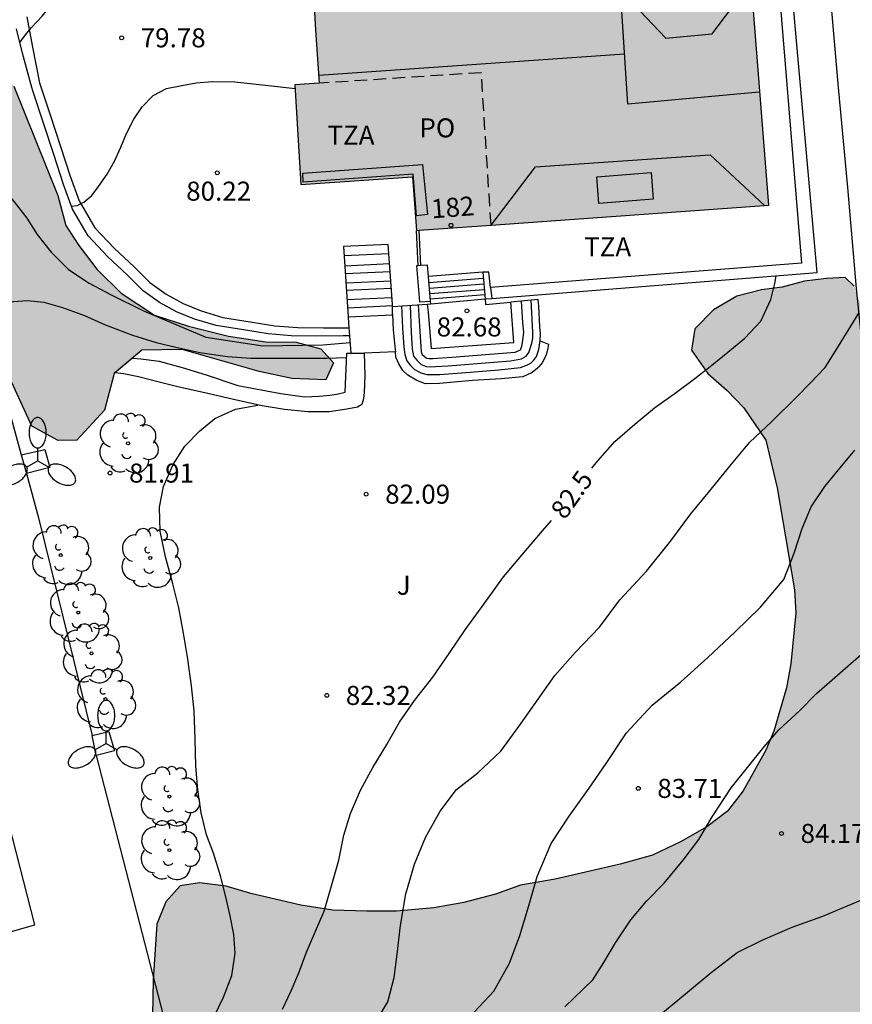
# Model space of a CAD drawing. Units: millimetres. Extents: x 583094 to 583446, y 4793790 to 4794041.
# Drawn here: x 583155 to 583188, y 4793849 to 4793888 of the extents above; entities that cross this region are included whole.
import ezdxf
from ezdxf.enums import TextEntityAlignment as Align

# ---------------------------------------------------------------- set-up
doc = ezdxf.new("R2010")
doc.units = ezdxf.units.MM
doc.linetypes.add('TRAZOS_NORMALES', pattern=[0.75, 0.5, -0.25])
for name, color, linetype in [('020104', 34, 'Continuous'), ('020204', 9, 'Continuous'), ('020307', 24, 'Continuous'), ('020308', 9, 'Continuous'), ('060106', 9, 'BARANDILLA'), ('060108', 9, 'Continuous'), ('060113', 4, 'Continuous'), ('060117', 9, 'Continuous'), ('060141', 9, 'Continuous'), ('070105', 6, 'Continuous'), ('080104', 9, 'TRAZOS_NORMALES'), ('080109', 9, 'Continuous'), ('080110', 9, 'Continuous'), ('080202', 9, 'Continuous'), ('080308', 9, 'Continuous'), ('080311', 9, 'Continuous'), ('080315', 9, 'Continuous'), ('100105', 3, 'Continuous'), ('100106', 63, 'Continuous'), ('100107', 3, 'Continuous'), ('100202', 3, 'Continuous'), ('100302', 7, 'Continuous'), ('110103', 9, 'Continuous'), ('250205', 9, 'Continuous'), ('990501', 21, 'Continuous'), ('990504', 63, 'Continuous')]:
    doc.layers.add(name, color=color, linetype=linetype)
doc.layers.add('020105', color=24, linetype='Continuous', lineweight=30)
doc.layers.add('080111', color=7, linetype='Continuous', lineweight=30)
doc.styles.add('ARIAL', font='ARIAL.TTF', dxfattribs={"height": 1})
doc.styles.add('ARIALI', font='ARIALI.TTF', dxfattribs={"height": 1})
doc.linetypes.add('BARANDILLA', pattern='A,1,[201,DONOSTI.shx,S=0.1,R=0,X=0,Y=0],1', length=2)

# ---------------------------------------------------------------- blocks, each defined once
blk = doc.blocks.new('COTAPU')
blk.add_circle((0, 0), 0.075)
blk = doc.blocks.new('ARBOL')
blk.add_circle((0, 0), 0.0587)
for centre, radius, start, end in [((0.097, 0.97), 0.21, 23.1565, 160.4665), ((-0.564, 0.381), 0.532, 92.28, 254.58), ((-0.28, 0.855), 0.3, 359.2878, 173.6078), ((0.438, 0.881), 0.24, 301.578, 139.328), ((-0.091, 0.321), 0.12, 119.14, 310.56), ((0.656, 0.288), 0.443, 319.8556, 114.7656), ((0.819, -0.249), 0.383, 235.5275, 62.0275), ((-0.556, -0.339), 0.555, 142.64, 266.54), ((-0.039, -0.384), 0.21, 189.64, 323.88), ((0.299, -0.624), 0.532, 224.67, 0.24), ((-0.301, -0.676), 0.45, 213.78, 295.32)]:
    blk.add_arc(centre, radius, start, end)
blk = doc.blocks.new('BloquePortal')
blk.add_circle((0, 0), 0.075)
at = {"flags": 5}
blk.add_attdef('INDICE', text='', height=0.75, dxfattribs=at).set_placement((0, 0), align=Align.MIDDLE_CENTER)
blk = doc.blocks.new('FAROLM')
for q in [(0, 0.5), (0.433, -0.25), (-0.433, -0.25)]:
    blk.add_line((0, 0), q)
for points in [[(0, 0.5, 0.159986), (0.117, 0.538, 0.106322), (0.238, 0.675, 0.071006), (0.309, 0.858, 0.057309), (0.337, 1.099, 0.057309), (0.309, 1.339, 0.071006), (0.238, 1.522, 0.106322), (0.117, 1.659, 0.159986), (0, 1.697, 0.159986), (-0.117, 1.659, 0.106322), (-0.238, 1.522, 0.071006), (-0.309, 1.339, 0.057309), (-0.337, 1.099, 0.057309), (-0.309, 0.858, 0.071006), (-0.238, 0.675, 0.106322), (-0.117, 0.538, 0.159986)], [(-0.433, -0.25, 0.159986), (-0.525, -0.168, 0.106322), (-0.704, -0.131, 0.071006), (-0.898, -0.161, 0.057309), (-1.12, -0.258, 0.057309), (-1.315, -0.402, 0.071006), (-1.437, -0.555, 0.106322), (-1.495, -0.728, 0.159986), (-1.47, -0.849, 0.159986), (-1.378, -0.931, 0.106322), (-1.199, -0.967, 0.071006), (-1.005, -0.937, 0.057309), (-0.783, -0.841, 0.057309), (-0.588, -0.697, 0.071006), (-0.466, -0.544, 0.106322), (-0.408, -0.371, 0.159986)], [(0.433, -0.25, 0.159986), (0.408, -0.371, 0.106322), (0.466, -0.544, 0.071006), (0.588, -0.697, 0.057309), (0.783, -0.841, 0.057309), (1.005, -0.937, 0.071006), (1.199, -0.967, 0.106322), (1.378, -0.931, 0.159986), (1.47, -0.849, 0.159986), (1.495, -0.728, 0.106322), (1.437, -0.555, 0.071006), (1.315, -0.402, 0.057309), (1.12, -0.258, 0.057309), (0.898, -0.161, 0.071006), (0.704, -0.131, 0.106322), (0.525, -0.168, 0.159986)]]:
    blk.add_lwpolyline(points, format="xyb", close=True)

msp = doc.modelspace()

# ---------------------------------------------------------------- hatches: boundary and pattern name
at = {"layer": '990501'}
msp.add_hatch(color=256, dxfattribs=at).paths.add_polyline_path([(583184.189, 4793889.391), (583179.053, 4793889.027), (583178.749, 4793893.005), (583168.827, 4793892.237), (583168.977, 4793889.591), (583166.93, 4793889.441), (583167.043, 4793887.443), (583167.192, 4793885.358), (583166.229, 4793885.297), (583166.471, 4793881.371), (583170.859, 4793881.672), (583171.014, 4793879.566), (583184.886, 4793880.557)])
at = {"layer": '990504'}
for points in [[(583154.833, 4793885.827), (583155.174, 4793885.244), (583156.904, 4793880.935), (583157.22, 4793879.762), (583157.726, 4793878.967), (583158.434, 4793878.036), (583159.401, 4793877.1), (583160.711, 4793876.235), (583162.052, 4793875.798), (583163.621, 4793875.397), (583165.094, 4793875.18), (583166.277, 4793875.163), (583167.251, 4793874.905), (583167.758, 4793874.353), (583167.451, 4793873.686), (583166.116, 4793873.741), (583164.827, 4793874.017), (583161.803, 4793874.885), (583160.204, 4793874.854), (583159.123, 4793873.939), (583158.745, 4793872.497), (583157.653, 4793871.305), (583156.923, 4793871.301), (583155.879, 4793871.862), (583155.075, 4793873.612), (583154.295, 4793876.235), (583153.631, 4793879.486), (583153.503, 4793881.697), (583154.277, 4793883.486), (583154.044, 4793884.34), (583154.122, 4793885.105), (583154.304, 4793885.564)], [(583188.587, 4793872.409), (583188.547, 4793873.594), (583188.55, 4793875.551), (583188.495, 4793876.651), (583188.239, 4793877.377), (583187.89, 4793877.711), (583187.153, 4793877.676), (583186.289, 4793877.571), (583185.406, 4793877.326), (583184.591, 4793877.222), (583183.629, 4793876.976), (583182.7, 4793876.434), (583181.976, 4793875.692), (583181.841, 4793874.848), (583182.483, 4793873.937), (583183.248, 4793873.261), (583183.899, 4793872.585), (583184.765, 4793871.317), (583185.213, 4793869.429), (583185.898, 4793865.418), (583185.946, 4793864.509), (583185.744, 4793862.514), (583185.574, 4793861.567), (583185.08, 4793859.854), (583184.761, 4793859.104), (583183.879, 4793857.506), (583183.252, 4793856.71), (583182.443, 4793856.091), (583181.414, 4793855.505), (583180.305, 4793854.982), (583179.031, 4793854.624), (583176.473, 4793854.028), (583175.113, 4793853.796), (583174.13, 4793853.44), (583172.887, 4793853.11), (583171.697, 4793852.903), (583170.231, 4793852.775), (583169.063, 4793852.768), (583167.731, 4793852.82), (583166.473, 4793853.015), (583164.493, 4793853.475), (583163.528, 4793853.757), (583162.485, 4793853.894), (583161.719, 4793853.773), (583161.152, 4793853.135), (583160.795, 4793852.258), (583160.659, 4793850.076), (583160.623, 4793847.99), (583160.7, 4793846.175), (583160.964, 4793845.359), (583161.371, 4793844.842), (583162.175, 4793844.537), (583163.111, 4793844.492), (583166.51, 4793844.657), (583171.144, 4793844.821), (583175.665, 4793845.566), (583176.68, 4793845.696), (583179.041, 4793845.718), (583180.683, 4793846.209), (583181.701, 4793846.329), (583182.581, 4793846.223), (583183.428, 4793845.883), (583184.009, 4793845.425), (583184.445, 4793844.773), (583184.604, 4793843.851), (583184.131, 4793841.357), (583184.114, 4793840.61), (583184.218, 4793839.896), (583185.156, 4793838.156), (583185.425, 4793837.513), (583185.643, 4793837.175), (583186.186, 4793836.629), (583186.814, 4793836.249), (583187.443, 4793835.957), (583188.206, 4793835.787), (583188.882, 4793835.773), (583189.332, 4793835.999), (583189.764, 4793836.337), (583189.986, 4793836.828), (583189.992, 4793839.534), (583189.961, 4793840.829), (583189.754, 4793843.337), (583189.714, 4793849.018), (583189.606, 4793851.495), (583189.39, 4793854.395), (583189.267, 4793858.356), (583189.045, 4793862.357), (583189.01, 4793863.605), (583188.893, 4793864.82), (583188.832, 4793866.107), (583188.739, 4793870.405), (583188.695, 4793871.379)]]:
    msp.add_hatch(color=256, dxfattribs=at).paths.add_polyline_path(points)

# ---------------------------------------------------------------- linework, layer by layer
at = {"layer": '020104', "flags": 128}
for points, elevation in [([(583155.41, 4793886.967), (583155.636, 4793887.263), (583155.871, 4793887.556), (583156.293, 4793888), (583156.758, 4793888.594), (583157.36, 4793889.324), (583158.053, 4793889.938), (583158.619, 4793890.268), (583159.382, 4793890.546), (583160.277, 4793890.802), (583160.755, 4793890.935)], 79.5), ([(583153.07, 4793882.89), (583153.427, 4793882.527), (583153.93, 4793882.108), (583154.534, 4793881.45), (583155.18, 4793880.687), (583155.69, 4793880.041), (583156.091, 4793879.403), (583156.648, 4793878.704), (583157.322, 4793878.028), (583158.136, 4793877.491), (583158.999, 4793877.027), (583160.279, 4793876.402), (583162.729, 4793875.363), (583164.965, 4793875.017), (583167.334, 4793875.067), (583168.404, 4793875.152)], 81), ([(583153.987, 4793875.823), (583154.009, 4793875.93), (583154.148, 4793876.221), (583154.38, 4793876.457), (583154.738, 4793876.656), (583155.155, 4793876.763), (583155.717, 4793876.806), (583156.352, 4793876.736), (583157.086, 4793876.531), (583157.96, 4793876.215), (583158.746, 4793875.863), (583159.848, 4793875.447), (583160.771, 4793875.153), (583161.545, 4793874.972), (583162.496, 4793874.76), (583163.575, 4793874.598), (583164.499, 4793874.539), (583165.524, 4793874.533), (583167.489, 4793874.542), (583168.257, 4793874.562)], 81.5), ([(583169.173, 4793847.994), (583169.897, 4793849.207), (583170.142, 4793850.162), (583170.261, 4793851.084), (583170.387, 4793852.207), (583170.605, 4793853.45), (583170.939, 4793854.62), (583171.374, 4793855.676), (583171.954, 4793856.713), (583172.592, 4793857.556), (583173.427, 4793858.22), (583174.335, 4793859.074), (583175.048, 4793860.043), (583175.801, 4793861.12), (583176.466, 4793862.043), (583177.277, 4793862.964), (583178.219, 4793863.948), (583179.016, 4793865.025), (583180.067, 4793866.149), (583181.027, 4793867.347), (583181.819, 4793868.41), (583182.561, 4793869.312), (583183.345, 4793870.293), (583184.14, 4793871.234), (583184.991, 4793872.034), (583185.982, 4793873.021), (583186.528, 4793873.572), (583187.107, 4793874.173), (583187.515, 4793874.834), (583188.425, 4793876.305)], 83), ([(583163.037, 4793848.601), (583163.425, 4793849.387), (583163.747, 4793850.244), (583163.878, 4793851.115), (583163.834, 4793851.86), (583163.681, 4793852.595), (583163.5, 4793853.392), (583163.305, 4793854.171), (583163.027, 4793855.059), (583162.756, 4793855.78), (583162.547, 4793856.645), (583162.42, 4793857.548), (583162.329, 4793858.481), (583162.313, 4793859.537), (583162.274, 4793860.661), (583162.167, 4793861.639), (583162.018, 4793862.695), (583161.856, 4793863.709), (583161.667, 4793864.713), (583161.426, 4793865.65), (583161.142, 4793866.722), (583160.935, 4793867.728), (583160.902, 4793868.672), (583161.056, 4793869.488), (583161.449, 4793870.358), (583161.903, 4793871.068), (583162.485, 4793871.671), (583163.086, 4793872.157), (583163.897, 4793872.532), (583164.771, 4793872.687)], 82), ([(583173.106, 4793848.597), (583174.067, 4793849.622), (583174.682, 4793850.73), (583175.085, 4793851.818), (583175.422, 4793852.944), (583175.763, 4793854.134), (583176.323, 4793855.433), (583177.023, 4793856.516), (583177.807, 4793857.62), (583178.476, 4793858.581), (583179.289, 4793859.793), (583180.296, 4793860.875), (583181.415, 4793861.8), (583182.478, 4793862.762), (583183.553, 4793863.77), (583184.551, 4793864.733), (583185.477, 4793865.825), (583185.885, 4793866.867), (583186.192, 4793867.83), (583186.555, 4793868.681), (583187.09, 4793869.485), (583187.685, 4793870.227), (583188.274, 4793870.911)], 83.5), ([(583176.858, 4793849.013), (583177.957, 4793850.071), (583178.396, 4793850.758), (583178.855, 4793851.525), (583179.452, 4793852.434), (583180.073, 4793853.164), (583180.77, 4793853.877), (583181.515, 4793854.781), (583182.132, 4793855.592), (583182.658, 4793856.489), (583183.4, 4793857.633), (583184.686, 4793859.229), (583185.283, 4793859.91), (583186.094, 4793860.661), (583186.754, 4793861.344), (583188.623, 4793862.973)], 84), ([(583180.553, 4793848.66), (583181.678, 4793849.58), (583182.608, 4793850.366), (583183.634, 4793851.146), (583184.648, 4793851.646), (583185.796, 4793852.14), (583187.01, 4793852.581), (583188.507, 4793853.211)], 84.5)]:
    msp.add_lwpolyline(points, dxfattribs=dict(at, elevation=elevation))
at = {"layer": '020105', "flags": 128}
for points, elevation in [([(583157.445, 4793880.517), (583157.665, 4793880.546), (583157.925, 4793880.68), (583158.24, 4793880.946), (583158.509, 4793881.298), (583158.847, 4793881.774), (583159.133, 4793882.286), (583159.379, 4793882.843), (583159.612, 4793883.374), (583159.895, 4793883.944), (583160.22, 4793884.427), (583160.656, 4793884.873), (583161.181, 4793885.147), (583161.779, 4793885.271), (583162.354, 4793885.376), (583162.996, 4793885.429), (583163.875, 4793885.419), (583165.194, 4793885.271), (583166.238, 4793885.144)], 80), ([(583177.92, 4793870.205), (583178.151, 4793870.494), (583178.825, 4793871.254), (583179.613, 4793871.937), (583180.382, 4793872.588), (583181.247, 4793873.196), (583181.97, 4793873.742), (583182.64, 4793874.257), (583183.271, 4793874.77), (583183.933, 4793875.327), (583184.563, 4793875.991), (583184.969, 4793876.846), (583185.119, 4793877.476), (583185.169, 4793877.779)], 82.5), ([(583165.739, 4793848.92), (583166.092, 4793849.645), (583166.387, 4793850.344), (583166.691, 4793851.155), (583167.045, 4793851.99), (583167.391, 4793852.777), (583167.65, 4793853.678), (583167.956, 4793854.776), (583168.156, 4793855.764), (583168.423, 4793856.615), (583168.815, 4793857.536), (583169.305, 4793858.431), (583169.857, 4793859.328), (583170.348, 4793860.212), (583170.942, 4793861.066), (583171.657, 4793861.984), (583172.304, 4793862.918), (583172.938, 4793863.851), (583173.705, 4793864.911), (583174.436, 4793865.938), (583175.159, 4793866.791), (583175.981, 4793867.741), (583176.334, 4793868.146)], 82.5)]:
    msp.add_lwpolyline(points, dxfattribs=dict(at, elevation=elevation))
at = {"layer": '060106'}
msp.add_polyline3d([(583171.194, 4793878.182, 84.136), (583171.127, 4793879.574, 84.147)], dxfattribs=at)
at = {"layer": '060108'}
msp.add_polyline3d([(583168.385, 4793875.419, 80.584), (583168.127, 4793875.413, 80.403), (583167.09, 4793875.408, 80.157), (583166.081, 4793875.417, 80.181), (583165.181, 4793875.489, 80.207), (583164.214, 4793875.647, 80.265), (583163.13, 4793875.818, 80.286), (583162.28, 4793876.074, 80.266), (583161.579, 4793876.364, 80.264), (583160.904, 4793876.734, 80.199), (583160.261, 4793877.194, 80.156), (583159.635, 4793877.821, 80.101), (583158.87, 4793878.53, 80.019), (583158.099, 4793879.348, 80.014), (583157.487, 4793880.403, 79.946), (583157.128, 4793881.371, 79.909), (583156.741, 4793882.548, 79.842), (583156.347, 4793883.749, 79.728), (583155.914, 4793885.054, 79.676), (583155.887, 4793885.196, 79.667), (583155.516, 4793886.545, 79.567), (583155.277, 4793887.498, 79.552)], dxfattribs=at)
at = {"layer": '060113'}
msp.add_polyline3d([(583155.684, 4793887.975, 79.414), (583155.913, 4793886.778, 79.553), (583156.177, 4793885.377, 79.641), (583156.61, 4793884.072, 79.693), (583157.004, 4793882.871, 79.807), (583157.391, 4793881.694, 79.874), (583157.75, 4793880.726, 79.911), (583158.362, 4793879.671, 79.979), (583159.133, 4793878.853, 79.984), (583159.898, 4793878.144, 80.066), (583160.524, 4793877.517, 80.121), (583161.167, 4793877.057, 80.164), (583161.842, 4793876.687, 80.229), (583162.543, 4793876.397, 80.231), (583163.393, 4793876.141, 80.251), (583164.477, 4793875.97, 80.23), (583165.444, 4793875.812, 80.172), (583166.344, 4793875.74, 80.146), (583167.353, 4793875.731, 80.122), (583168.362, 4793875.736, 80.361)], dxfattribs=at)
at = {"layer": '060117'}
for points in [[(583170.072, 4793876.574, 81.93), (583170.069, 4793876.665, 81.928), (583169.903, 4793879.016, 80.319), (583168.151, 4793878.938, 80.362), (583168.331, 4793876.163, 81.759)], [(583173.625, 4793877.917, 83.799), (583171.488, 4793877.746, 83.789)], [(583171.58, 4793876.678, 82.84), (583173.72, 4793876.868, 83.143)], [(583173.72, 4793876.868, 83.143), (583173.729, 4793876.647, 82.664), (583174.73, 4793876.737, 82.63)], [(583175.889, 4793875.216, 82.15), (583175.9, 4793875.491, 82.163), (583175.872, 4793875.771, 82.175), (583175.838, 4793876.586, 82.149), (583175.813, 4793876.843, 82.199), (583174.73, 4793876.737, 82.235)], [(583170.08, 4793876.26, 81.938), (583170.072, 4793876.574, 81.93)], [(583171.443, 4793876.668, 82.709), (583171.473, 4793876.345, 82.73), (583171.592, 4793874.921, 82.722), (583174.85, 4793875.156, 82.625), (583174.73, 4793876.737, 82.63)], [(583168.331, 4793876.163, 81.759), (583170.075, 4793876.246, 81.723), (583170.08, 4793876.26, 81.723)], [(583168.331, 4793876.163, 81.759), (583168.333, 4793876.134, 81.682), (583168.362, 4793875.736, 81.73)], [(583170.08, 4793876.26, 81.938), (583170.097, 4793875.652, 81.953), (583170.164, 4793874.996, 81.965), (583170.187, 4793874.793, 81.964)], [(583168.362, 4793875.736, 81.73), (583168.385, 4793875.419, 81.769)], [(583168.385, 4793875.419, 81.769), (583168.434, 4793874.731, 81.854)], [(583175.889, 4793875.216, 82.072), (583176.217, 4793875.083, 82.014), (583176.19, 4793874.935, 82.03), (583176.115, 4793874.66, 82.036), (583175.962, 4793874.359, 82.032), (583175.827, 4793874.201, 82.022), (583175.777, 4793874.143, 82.018), (583175.577, 4793873.98, 82.009), (583175.203, 4793873.808, 81.968), (583174.357, 4793873.72, 81.948), (583173.228, 4793873.659, 81.943), (583171.928, 4793873.541, 81.952), (583171.367, 4793873.531, 81.968), (583171.034, 4793873.653, 81.972), (583170.684, 4793873.865, 81.975), (583170.477, 4793874.049, 81.975), (583170.325, 4793874.313, 81.964), (583170.21, 4793874.582, 81.963), (583170.187, 4793874.793, 81.964)], [(583175.624, 4793874.444, 82.024), (583175.737, 4793874.607, 82.15), (583175.827, 4793874.883, 82.146), (583175.889, 4793875.216, 82.15)], [(583170.187, 4793874.793, 81.879), (583168.965, 4793874.738, 81.748)]]:
    msp.add_polyline3d(points, dxfattribs=at)
at = {"layer": '060141'}
for points in [[(583168.174, 4793878.579, 80.392), (583169.928, 4793878.663, 80.356)], [(583168.2, 4793878.176, 80.601), (583169.956, 4793878.26, 80.565)], [(583168.221, 4793877.866, 80.72), (583169.978, 4793877.95, 80.684)], [(583168.264, 4793877.503, 81.014), (583170.004, 4793877.586, 80.978)], [(583171.507, 4793877.519, 83.531), (583173.645, 4793877.692, 83.53)], [(583168.25, 4793877.211, 80.991), (583170.024, 4793877.296, 80.955)], [(583171.526, 4793877.292, 83.33), (583173.666, 4793877.467, 83.336)], [(583171.543, 4793877.08, 83.225), (583173.686, 4793877.24, 83.224)], [(583168.281, 4793876.84, 81.488), (583170.051, 4793876.925, 81.452)], [(583170.764, 4793876.62, 82.292), (583170.811, 4793875.553, 82.339), (583170.847, 4793874.907, 82.367), (583170.907, 4793874.613, 82.366), (583171.027, 4793874.463, 82.354), (583171.203, 4793874.29, 82.335), (583171.397, 4793874.207, 82.319), (583171.571, 4793874.2, 82.312), (583171.761, 4793874.212, 82.305), (583172.262, 4793874.23, 82.302), (583174.719, 4793874.438, 82.269), (583175.154, 4793874.506, 82.267), (583175.329, 4793874.615, 82.263), (583175.437, 4793874.759, 82.254), (583175.555, 4793875.132, 82.246), (583175.595, 4793875.331, 82.243), (583175.597, 4793875.563, 82.242), (583175.53, 4793876.815, 82.204)], [(583171.083, 4793876.642, 82.507), (583171.157, 4793875.375, 82.532), (583171.192, 4793874.982, 82.531), (583171.207, 4793874.784, 82.535), (583171.247, 4793874.687, 82.535), (583171.317, 4793874.618, 82.534), (583171.414, 4793874.542, 82.532), (583171.51, 4793874.52, 82.53), (583171.663, 4793874.523, 82.528), (583172.407, 4793874.581, 82.501), (583174.908, 4793874.773, 82.404), (583175.117, 4793874.866, 82.401), (583175.168, 4793875.007, 82.397), (583175.187, 4793875.158, 82.394), (583175.236, 4793875.547, 82.389), (583175.203, 4793875.942, 82.385), (583175.153, 4793876.778, 82.378)], [(583171.56, 4793876.878, 82.993), (583173.704, 4793877.044, 83.012)], [(583168.318, 4793876.523, 81.391), (583170.071, 4793876.607, 81.355)], [(583170.433, 4793876.599, 81.935), (583170.462, 4793875.732, 81.959), (583170.518, 4793874.97, 81.971), (583170.563, 4793874.684, 81.97), (583170.642, 4793874.43, 81.972), (583170.778, 4793874.25, 81.984), (583170.935, 4793874.092, 81.984), (583171.184, 4793873.954, 81.981), (583171.421, 4793873.891, 81.976), (583171.94, 4793873.901, 81.959), (583173.136, 4793873.986, 81.95), (583174.264, 4793874.081, 81.955), (583175.11, 4793874.176, 81.974), (583175.387, 4793874.274, 82.012), (583175.534, 4793874.359, 82.02), (583175.624, 4793874.444, 82.024)]]:
    msp.add_polyline3d(points, dxfattribs=at)
at = {"layer": '070105'}
for points in [[(583152.026, 4793882.174, 81.088), (583152.083, 4793882.187, 81.086), (583155.035, 4793872.321, 81.717), (583155.466, 4793870.736, 81.781)], [(583171.081, 4793878.174, 84.136), (583171.014, 4793879.566, 84.147)], [(583173.925, 4793877.324, 84.132), (583173.869, 4793877.922, 84.09), (583173.625, 4793877.917, 84.094)], [(583173.625, 4793877.917, 84.094), (583173.72, 4793876.868, 84.094)], [(583171.58, 4793876.678, 82.79), (583171.568, 4793876.784, 82.993)], [(583173.72, 4793876.868, 84.094), (583173.98, 4793876.891, 84.097)], [(583170.072, 4793876.574, 81.699), (583171.443, 4793876.668, 82.691)], [(583171.443, 4793876.668, 82.691), (583171.58, 4793876.678, 82.79)], [(583155.466, 4793870.736, 81.612), (583156.397, 4793870.943, 81.693), (583156.583, 4793870.236, 81.693), (583155.668, 4793869.995, 81.727)], [(583155.466, 4793870.736, 81.781), (583155.668, 4793869.995, 81.812)], [(583155.668, 4793869.995, 81.812), (583156.143, 4793868.252, 81.883), (583158.256, 4793859.683, 81.788)], [(583158.256, 4793859.683, 81.788), (583158.917, 4793859.851, 81.855), (583159.14, 4793859.086, 81.882), (583158.418, 4793858.9, 81.88)], [(583158.418, 4793858.9, 81.803), (583158.256, 4793859.683, 81.803)], [(583158.418, 4793858.9, 81.88), (583161.378, 4793847.406, 82.118)]]:
    msp.add_polyline3d(points, dxfattribs=at)
at = {"layer": '080104'}
msp.add_polyline3d([(583173.952, 4793879.776, 83.797), (583173.57, 4793885.773, 83.792), (583167.192, 4793885.358, 83.796)], dxfattribs=at)
at = {"layer": '080109'}
msp.add_polyline3d([(583167.169, 4793885.669, 90.951), (583179.207, 4793886.521, 90.859)], dxfattribs=at)
at = {"layer": '080110'}
for points in [[(583184.498, 4793885.001, 90.029), (583179.329, 4793884.535, 90.132), (583179.053, 4793889.027, 88.606), (583180.827, 4793887.129, 89.305), (583182.648, 4793887.298, 89.292), (583184.192, 4793889.354, 88.395)], [(583173.952, 4793879.775, 88.253), (583175.708, 4793882.064, 89.198), (583182.581, 4793882.544, 89.25), (583184.716, 4793880.545, 88.315)], [(583178.111, 4793881.671, 90.917), (583180.253, 4793881.842, 90.84), (583180.337, 4793880.797, 90.852), (583178.195, 4793880.626, 90.929), (583178.111, 4793881.671, 90.917)]]:
    msp.add_polyline3d(points, dxfattribs=at)
at = {"layer": '080111'}
for points in [[(583173.952, 4793879.776, 83.876), (583184.886, 4793880.557, 87.372), (583184.189, 4793889.391, 87.574), (583183.412, 4793889.336, 87.702)], [(583166.976, 4793888.618, 89.225), (583167.043, 4793887.443, 90.055), (583167.192, 4793885.358, 79.805)], [(583167.192, 4793885.358, 79.805), (583166.229, 4793885.297, 79.81), (583166.471, 4793881.371, 83.921), (583170.859, 4793881.672, 83.899), (583171.014, 4793879.566, 82.937)], [(583171.014, 4793879.566, 82.937), (583171.127, 4793879.574, 82.973)], [(583171.127, 4793879.574, 82.973), (583173.952, 4793879.776, 83.876)]]:
    msp.add_polyline3d(points, dxfattribs=at)
at = {"layer": '100105'}
for points in [[(583185.74, 4793889.692, 84.046), (583185.232, 4793889.641, 83.944), (583186.17, 4793878.277, 84.248), (583173.925, 4793877.324, 84.172)], [(583173.98, 4793876.891, 84.146), (583186.785, 4793877.908, 84.316), (583185.74, 4793889.692, 84.046)], [(583171.081, 4793878.174, 84.138), (583171.019, 4793878.17, 84.136)], [(583171.019, 4793878.17, 84.136), (583171.137, 4793876.753, 83.711), (583171.568, 4793876.784, 83.726)], [(583171.194, 4793878.182, 84.142), (583171.081, 4793878.174, 84.138)], [(583171.488, 4793877.746, 84.014), (583171.45, 4793878.201, 84.151), (583171.194, 4793878.182, 84.142)], [(583171.568, 4793876.784, 83.726), (583171.488, 4793877.746, 84.014)], [(583173.925, 4793877.324, 84.172), (583173.98, 4793876.891, 84.146)]]:
    msp.add_polyline3d(points, dxfattribs=at)
msp.add_polyline3d([(583171.014, 4793880.136, 84.136), (583170.888, 4793881.783, 83.965), (583166.565, 4793881.464, 83.979), (583166.542, 4793881.818, 83.979), (583171.26, 4793882.166, 83.85), (583171.453, 4793880.194, 83.895)], close=True, dxfattribs=at)
at = {"layer": '100106', "flags": 128}
for points, elevation in [([(583155.174, 4793885.244), (583156.904, 4793880.935), (583157.22, 4793879.762), (583157.726, 4793878.967), (583158.434, 4793878.036), (583159.401, 4793877.1), (583160.711, 4793876.235), (583162.052, 4793875.798), (583163.621, 4793875.397), (583165.094, 4793875.18), (583166.277, 4793875.163), (583167.251, 4793874.905), (583167.758, 4793874.353), (583167.451, 4793873.686), (583166.116, 4793873.741), (583164.827, 4793874.017), (583161.803, 4793874.885), (583160.204, 4793874.854), (583159.123, 4793873.939), (583158.745, 4793872.497), (583157.653, 4793871.305), (583156.923, 4793871.301), (583155.879, 4793871.862), (583155.075, 4793873.612)], 79.547), ([(583188.239, 4793877.377), (583187.89, 4793877.711), (583187.153, 4793877.676), (583186.289, 4793877.571), (583185.406, 4793877.326), (583184.591, 4793877.222), (583183.629, 4793876.976), (583182.7, 4793876.434), (583181.976, 4793875.692), (583181.841, 4793874.848), (583182.483, 4793873.937), (583183.248, 4793873.261), (583183.899, 4793872.585), (583184.765, 4793871.317), (583185.213, 4793869.429), (583185.898, 4793865.418), (583185.946, 4793864.509), (583185.744, 4793862.514), (583185.574, 4793861.567), (583185.08, 4793859.854), (583184.761, 4793859.104), (583183.879, 4793857.506), (583183.252, 4793856.71), (583182.443, 4793856.091), (583181.414, 4793855.505), (583180.305, 4793854.982), (583179.031, 4793854.624), (583176.473, 4793854.028), (583175.113, 4793853.796), (583174.13, 4793853.44), (583172.887, 4793853.11), (583171.697, 4793852.903), (583170.231, 4793852.775), (583169.063, 4793852.768), (583167.731, 4793852.82), (583166.473, 4793853.015), (583164.493, 4793853.475), (583163.528, 4793853.757), (583162.485, 4793853.894), (583161.719, 4793853.773), (583161.152, 4793853.135), (583160.795, 4793852.258), (583160.659, 4793850.076), (583160.623, 4793847.99)], 85.034)]:
    msp.add_lwpolyline(points, dxfattribs=dict(at, elevation=elevation))
at = {"layer": '100107'}
for points in [[(583187.204, 4793889.892, 85.362), (583187.618, 4793885.194, 85.659), (583187.976, 4793881.251, 85.938), (583188.327, 4793877.276, 86.144), (583188.963, 4793870.996, 86.347), (583189.365, 4793866.795, 86.629), (583189.493, 4793865.135, 86.793), (583190.001, 4793859.559, 87.21), (583190.22, 4793854.581, 87.61), (583190.462, 4793848.41, 87.991), (583190.598, 4793844.747, 88.363), (583190.657, 4793841.16, 88.646), (583190.509, 4793837.792, 88.893), (583190.166, 4793834.211, 89.129), (583189.643, 4793829.516, 89.738), (583189.027, 4793825.483, 90.161), (583188.627, 4793821.885, 90.495), (583188, 4793817.174, 90.924), (583187.197, 4793811.549, 90.15)], [(583168.965, 4793874.738, 82.102), (583168.983, 4793873.862, 82.338), (583168.965, 4793873.185, 82.351), (583168.929, 4793872.938, 82.354), (583168.865, 4793872.717, 82.36), (583168.7, 4793872.614, 82.366), (583168.274, 4793872.529, 82.393), (583167.585, 4793872.425, 82.415), (583166.744, 4793872.42, 82.426), (583165.827, 4793872.513, 82.428), (583164.948, 4793872.658, 82.43), (583163.929, 4793872.879, 82.439), (583162.854, 4793873.139, 82.46), (583161.63, 4793873.407, 82.471), (583160.889, 4793873.588, 82.503), (583160.073, 4793873.8, 82.506), (583159.508, 4793873.923, 82.506), (583159.146, 4793873.958, 82.504)], [(583159.837, 4793874.543, 82.421), (583159.146, 4793873.958, 82.504)], [(583159.837, 4793874.543, 82.421), (583160.164, 4793874.516, 82.421), (583160.898, 4793874.419, 82.421), (583161.791, 4793874.174, 82.423), (583162.748, 4793873.882, 82.423), (583163.987, 4793873.459, 82.457), (583165.679, 4793873.148, 82.403), (583166.617, 4793873.02, 82.416), (583167.19, 4793873.042, 82.416), (583167.613, 4793873.081, 82.416), (583167.885, 4793873.121, 82.416), (583168.214, 4793873.197, 82.415), (583168.273, 4793874.729, 81.844), (583168.434, 4793874.731, 81.904)], [(583168.434, 4793874.731, 81.904), (583168.965, 4793874.738, 82.102)]]:
    msp.add_polyline3d(points, dxfattribs=at)
at = {"layer": '110103'}
msp.add_polyline3d([(583139.596, 4793872.247, 81.311), (583145.445, 4793849.237, 81.297), (583156.004, 4793852.24, 81.246), (583150.11, 4793875.221, 81.25)], close=True, dxfattribs=at)

# ---------------------------------------------------------------- block references
at = {"layer": '020204', "rotation": 359.9987685839998}
for p in [(583159.416, 4793887.145, 79.779), (583163.179, 4793881.83, 80.215), (583173.004, 4793876.402, 82.681), (583158.958, 4793870.015, 81.906), (583169.037, 4793869.186, 82.093), (583167.488, 4793861.265, 82.317), (583179.746, 4793857.606, 83.705), (583185.384, 4793855.833, 84.17)]:
    msp.add_blockref('COTAPU', p, dxfattribs=at)
at = {"layer": '080202', "rotation": 359.9987685839998}
msp.add_blockref('BloquePortal', (583172.376, 4793879.767), dxfattribs=at)
at = {"layer": '100202', "rotation": 359.9987685839998}
for p in [(583159.666, 4793871.185, 81.96), (583157.02, 4793866.789, 82.036), (583160.539, 4793866.675, 82.081), (583157.708, 4793864.524, 82.038), (583158.229, 4793862.92, 82.038), (583158.778, 4793861.121, 82.022), (583161.295, 4793857.285, 82.026), (583161.297, 4793855.175, 82.057)]:
    msp.add_blockref('ARBOL', p, dxfattribs=at)
at = {"layer": '250205', "rotation": 359.9987685839998}
for p in [(583156.111, 4793870.503, 81.61), (583158.807, 4793859.375, 81.571)]:
    msp.add_blockref('FAROLM', p, dxfattribs=at)

# ---------------------------------------------------------------- texts
at = {"layer": '020307', "style": 'ARIALI'}
msp.add_text('82.5', height=0.75, rotation=54.6238, dxfattribs=at).set_placement((583176.857, 4793868.142, 82.498))
at = {"layer": '020308', "style": 'ARIAL'}
for s, p in [('79.78', (583160.166, 4793886.77, 79.777)), ('80.22', (583161.956, 4793880.736, 80.213)), ('82.68', (583171.813, 4793875.392, 82.679)), ('81.91', (583159.708, 4793869.64, 81.904)), ('82.09', (583169.787, 4793868.811, 82.091)), ('82.32', (583168.238, 4793860.89, 82.315)), ('83.71', (583180.496, 4793857.231, 83.703)), ('84.17', (583186.134, 4793855.458, 84.168))]:
    msp.add_text(s, height=0.75, rotation=359.9988, dxfattribs=at).set_placement(p)
at = {"layer": '080308', "style": 'ARIALI'}
msp.add_text('182', height=0.75, rotation=4.3988, dxfattribs=at).set_placement((583171.624, 4793880.037))
at = {"layer": '080311', "style": 'ARIAL'}
for p in [(583167.514, 4793882.937), (583177.614, 4793878.546)]:
    msp.add_text('TZA', height=0.75, rotation=359.9988, dxfattribs=at).set_placement(p)
at = {"layer": '080315', "style": 'ARIAL'}
msp.add_text('PO', height=0.75, rotation=359.9988, dxfattribs=at).set_placement((583171.134, 4793883.226))
at = {"layer": '100302', "style": 'ARIAL'}
msp.add_text('J', height=0.75, rotation=359.9988, dxfattribs=at).set_placement((583170.244, 4793865.227))

doc.saveas('drawing.dxf')
